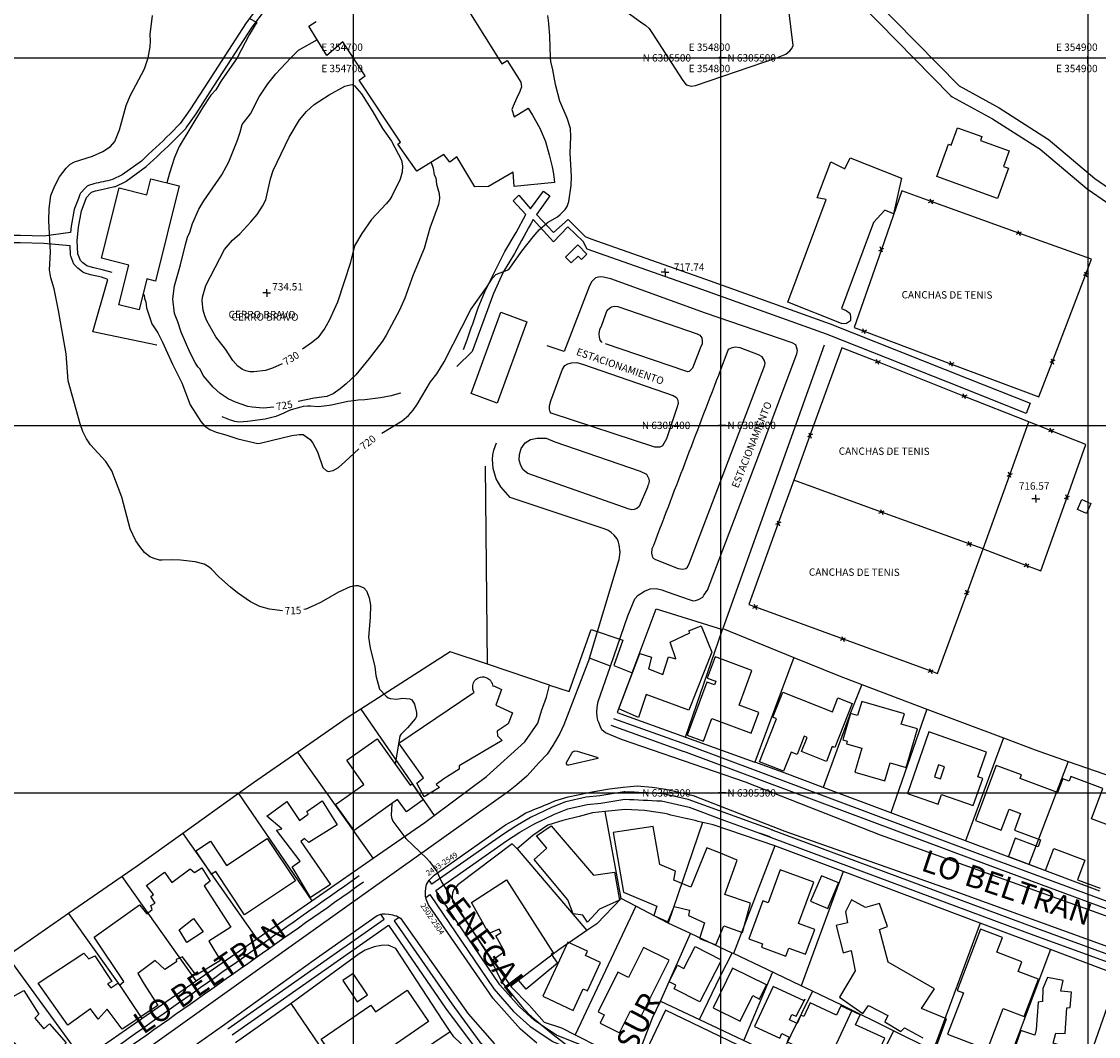
# Model space of a CAD drawing. Extents: x 350179 to 359015, y 6301996 to 6311066.
# Drawn here: x 354610 to 354903, y 6305234 to 6305510 of the extents above; entities that cross this region are included whole.
import ezdxf

# ---------------------------------------------------------------- set-up
doc = ezdxf.new("R2010")
doc.units = 0
doc.header["$LTSCALE"] = 25.4
doc.header["$MEASUREMENT"] = 0
doc.layers.get('0').update_dxf_attribs({"linetype": 'CONTINUOUS'})
for name, color, linetype in [('CAM-PAVI', 22, 'CONTINUOUS'), ('CAM-TIERRA', 7, 'CONTINUOUS'), ('CERCO', 7, 'CONTINUOUS'), ('CONSTRUCCION3', 1, 'CONTINUOUS'), ('COOR-UTM', 255, 'CONTINUOUS'), ('COTA', 7, 'CONTINUOUS'), ('CURVA-INDICE', 34, 'CONTINUOUS'), ('DIV-PREDIAL', 8, 'CONTINUOUS'), ('HUELLA', 7, 'CONTINUOUS'), ('TEXTO', 7, 'CONTINUOUS'), ('TEXTO-CURVAS', 7, 'CONTINUOUS'), ('TEXTO_ALTURA', 1, 'CONTINUOUS'), ('TEXTO_CALLES', 7, 'CONTINUOUS'), ('TEXTO_TOPONIMO', 1, 'CONTINUOUS'), ('VEREDA', 7, 'CONTINUOUS')]:
    doc.layers.add(name, color=color, linetype=linetype)
doc.styles.add('ROMAN', font='romand.shx')
doc.styles.get("Standard").update_dxf_attribs({"font": 'ARIAL.TTF'})

# ---------------------------------------------------------------- blocks, each defined once
blk = doc.blocks.new('$FENCE')
at = {"color": 0}
for p, q in [((-0.5, 0), (0.5, 0)), ((0, 0.5), (0, -0.5))]:
    blk.add_line(p, q, dxfattribs=at)
blk.add_attdef('$FENCE-TAG', (0, 0), '', height=0.0333, dxfattribs=at)
blk = doc.blocks.new('SPOT')
at = {"layer": 'COTA', "linetype": 'Continuous'}
for points in [[(0.000248, 0.000165, 0), (-0.707099, 0.000049, 0)], [(0.000248, 0.000165, 0), (0.000075, -0.706975, 0)], [(0.000248, 0.000165, 0), (0.000255, 0.707099, 0)], [(0.000248, 0.000165, 0), (0.707182, -0.000049, 0)]]:
    blk.add_polyline3d(points, dxfattribs=at)

msp = doc.modelspace()

# ---------------------------------------------------------------- linework, layer by layer
at = {"layer": 'CAM-PAVI'}
for points in [[(354933.64, 6305256.17), (354843.52, 6305288.5), (354806.85, 6305302.92), (354773.08, 6305314.52), (354768.69, 6305316.33), (354767.68, 6305317.16), (354767.31, 6305317.98), (354766.88, 6305319.12), (354766.6, 6305319.73), (354766.4, 6305320.83), (354766.34, 6305321.98), (354766.44, 6305323.37), (354766.73, 6305324.89), (354770.02, 6305334.5), (354764.31, 6305336.63), (354757.33, 6305318.51), (354756.29, 6305316.18), (354754.4, 6305312.87), (354752.84, 6305310.52), (354750.67, 6305308.29), (354747.33, 6305304.6), (354744.55, 6305302.2), (354742.28, 6305300.42), (354704.31, 6305273.36), (354673.31, 6305251.32), (354634.62, 6305223.62)], [(354817.1, 6305225.48), (354785.01, 6305240.86), (354779.76, 6305229.84)]]:
    msp.add_lwpolyline(points, dxfattribs=at)
msp.add_lwpolyline([(354766.58, 6305309.4), (354758.7, 6305307.51), (354758.35, 6305307.58), (354758.13, 6305307.88), (354758.12, 6305308.27), (354759.5, 6305310.78), (354759.82, 6305311.18), (354760.32, 6305311.43), (354761, 6305311.37), (354766.34, 6305309.75), (354766.62, 6305309.57)], close=True, dxfattribs=at)
for points in [[(354750.01, 6305231.93), (354745.55, 6305235.72), (354738.12, 6305244.08), (354720.5, 6305269.52), (354719.87, 6305271.06), (354719.72, 6305271.92), (354719.69, 6305273.09), (354719.76, 6305274.07), (354719.98, 6305275.08), (354720.7, 6305276.28), (354722.06, 6305277.6), (354741.5, 6305291.28), (354744.45, 6305292.99), (354747.02, 6305294.58, 0.006606), (354752.87, 6305296.95), (354754.91, 6305297.84), (354758.51, 6305298.96), (354761.16, 6305299.48), (354765.07, 6305300.31), (354769.83, 6305301.09), (354773.55, 6305301.59), (354777.31, 6305301.91), (354781.38, 6305301.59), (354785.14, 6305301.06), (354792.53, 6305299.27), (354800, 6305296.38), (354817.55, 6305289.59), (354865.1, 6305272.78), (354927.4, 6305250.19)], [(354653.62, 6305229.02), (354664.48, 6305236.6), (354689.37, 6305254.54), (354706.56, 6305266.62), (354707.53, 6305266.98), (354708.03, 6305267.12), (354708.67, 6305267.12), (354709.73, 6305266.98, -0.022242), (354711.77, 6305266.56), (354712.87, 6305265.93), (354731.34, 6305239.93), (354738.5, 6305231.73)]]:
    msp.add_lwpolyline(points, format="xyb", dxfattribs=at)
at = {"layer": 'CAM-TIERRA'}
msp.add_lwpolyline([(354835.8, 6305522.15), (354864.94, 6305492.37), (354875.84, 6305486.43), (354889.04, 6305478), (354889.23, 6305477.86), (354901.86, 6305467.17), (354918.35, 6305455.81), (354932.75, 6305446.19), (354970.18, 6305425.57), (354988.94, 6305416.44), (355004.86, 6305408.22), (355026.91, 6305395.11), (355028.71, 6305394.85), (355030.39, 6305394.81), (355032.53, 6305395.15), (355034.48, 6305395.64)], dxfattribs=at)
msp.add_lwpolyline([(354833.3, 6305519.7), (354862.62, 6305489.73), (354863.04, 6305489.42), (354874.01, 6305483.45), (354887.06, 6305475.11), (354899.81, 6305464.34), (354916.4, 6305452.91), (354930.87, 6305443.24), (354968.53, 6305422.48), (354987.35, 6305413.32), (355003.2, 6305405.13), (355023.99, 6305392.64), (355025.08, 6305391.86), (355026.05, 6305390.73), (355026.5, 6305389.91), (355026.8, 6305389.16, -0.032312), (355027.24, 6305387.27), (355027.26, 6305384.59)], format="xyb", dxfattribs=at)
at = {"layer": 'CERCO'}
msp.add_lwpolyline([(354857.35, 6305460.95), (354849.38, 6305463.83), (354843.79, 6305447.86), (354836.36, 6305426.64), (354839.09, 6305425.61), (354862.87, 6305416.68), (354886.64, 6305407.74), (354890.34, 6305417.39), (354899.44, 6305441.11), (354901.01, 6305445.2), (354881.25, 6305452.33)], close=True, dxfattribs=at)
for points in [[(354883.98, 6305400.94), (354866.4, 6305407.9), (354842.79, 6305417.25), (354833.01, 6305421.13), (354824.36, 6305397.25), (354819.96, 6305385.09)], [(354871.47, 6305366.41), (354878.76, 6305386.54), (354883.98, 6305400.94)], [(354871.47, 6305366.41), (354883.34, 6305361.89), (354887.22, 6305360.42), (354894.35, 6305380.44), (354899.46, 6305394.8), (354890.02, 6305398.54), (354883.98, 6305400.94)], [(354819.96, 6305385.09), (354815.71, 6305373.36), (354807.71, 6305351.28), (354809.52, 6305350.63), (354833.37, 6305341.91), (354857.23, 6305333.19), (354859.11, 6305332.5), (354867.12, 6305354.48), (354871.47, 6305366.41)], [(354871.47, 6305366.41), (354867.71, 6305367.77), (354843.84, 6305376.43), (354819.96, 6305385.09)]]:
    msp.add_lwpolyline(points, dxfattribs=at)
at = {"layer": 'CONSTRUCCION3', "linetype": 'Continuous'}
for points in [[(354770.35, 6305515.53), (354778.22, 6305509.79), (354779.72, 6305508.78), (354780.56, 6305508.01), (354781.35, 6305506.9), (354785.79, 6305500), (354789.75, 6305493.85), (354790.64, 6305492.68), (354792.05, 6305492.27), (354793.24, 6305492.46), (354815.52, 6305500.08), (354817.78, 6305501), (354818.92, 6305501.94), (354819.45, 6305502.51), (354819.83, 6305503.33), (354817.99, 6305518.23)], [(354731.01, 6305513.44), (354740.51, 6305498.37), (354741.97, 6305499.25), (354745.62, 6305493.4), (354745.81, 6305492.12), (354745.42, 6305490.87), (354744.49, 6305488.92), (354743.61, 6305486.83), (354743.18, 6305485.95), (354743.88, 6305483.98), (354747.64, 6305486.31), (354748.87, 6305484.36), (354750.8, 6305480.89), (354752.38, 6305477.21), (354753.36, 6305473.62), (354754.15, 6305470.38), (354754.54, 6305468.44), (354754.78, 6305466.04), (354743.82, 6305465.03), (354743.6, 6305468.93), (354736.89, 6305465.02), (354733.1, 6305464.87), (354728.26, 6305473.03), (354726.33, 6305471.65), (354724.66, 6305473.66), (354717.33, 6305469.2), (354712.14, 6305476.48), (354712.88, 6305477.03), (354701.67, 6305493.97), (354703.26, 6305495.08), (354697.23, 6305504.33), (354692.88, 6305500.61), (354687.93, 6305508.59), (354689.92, 6305509.93)], [(354907.1, 6305290.64), (354901, 6305292.93), (354904.12, 6305301.22), (354895.41, 6305304.49), (354894.91, 6305303.15), (354893.17, 6305303.8), (354891.78, 6305300.12), (354881.61, 6305303.94), (354881.97, 6305304.91), (354875.09, 6305307.49), (354869.45, 6305292.47), (354876.39, 6305289.86), (354878.55, 6305295.59), (354881.71, 6305294.4), (354880.01, 6305289.87), (354887.15, 6305287.19), (354886.44, 6305285.32), (354880.25, 6305287.65), (354878.39, 6305282.7), (354888.48, 6305278.91), (354890.71, 6305284.86), (354899.19, 6305281.67), (354897.2, 6305276.36), (354903.31, 6305274.06)], [(354858.55, 6305230.36), (354861.56, 6305238.55), (354854.74, 6305241.32), (354858.28, 6305246.7), (354845.66, 6305253.96), (354843.32, 6305262.83), (354845.51, 6305263.62), (354843.3, 6305269.94), (354839.44, 6305268.8), (354835.69, 6305270.95), (354834.04, 6305267.64), (354834.59, 6305264.69), (354831.5, 6305263.96), (354833.36, 6305256.52), (354835.62, 6305257.12), (354836.64, 6305251.61), (354832.37, 6305244.43), (354838.75, 6305239.94), (354840.26, 6305242.15), (354845.55, 6305239.47), (354844.77, 6305237.73), (354849.11, 6305235.09), (354850.11, 6305236.08), (354855.07, 6305233.4)], [(354800, 6305254.07), (354794.37, 6305243.11), (354787.38, 6305246.7), (354787.87, 6305247.65), (354785.99, 6305248.61), (354788.31, 6305253.14), (354790.07, 6305252.23), (354793.13, 6305258.18), (354800, 6305254.65)]]:
    msp.add_lwpolyline(points, dxfattribs=at)
for points in [[(354858.87, 6305467.68), (354862.07, 6305476.52), (354862.81, 6305476.26), (354864.52, 6305480.99), (354871.14, 6305478.6), (354870.75, 6305477.51), (354878.56, 6305474.69), (354877.03, 6305470.45), (354878.4, 6305469.95), (354875.41, 6305461.69)], [(354826.31, 6305461.89), (354830.01, 6305471.72), (354833.86, 6305469.8), (354835.34, 6305472.75), (354849.27, 6305467.3), (354847.12, 6305457.57), (354844.78, 6305458.57), (354841.64, 6305455.21), (354832.94, 6305431.83), (354834.25, 6305431.28), (354835.2, 6305430.49), (354835.39, 6305429.58), (354835.4, 6305428.57), (354835.1, 6305428.25), (354834.34, 6305427.74), (354833.75, 6305427.65), (354832.93, 6305427.71), (354818.34, 6305433.49), (354828.77, 6305461.46)], [(354636.32, 6305464.59), (354643.84, 6305462.7), (354644.94, 6305467.1), (354652.66, 6305465.17), (354646.17, 6305439.27), (354643.88, 6305439.84), (354641.78, 6305431.42), (354636.21, 6305432.82), (354638.92, 6305443.63), (354631.54, 6305445.48)], [(354761.17, 6305449.1), (354763.64, 6305446.59), (354762.14, 6305445.12), (354761.22, 6305446.05), (354759.36, 6305444.22), (354757.81, 6305445.8)], [(354732.11, 6305408.64), (354740.17, 6305430.76), (354747.28, 6305428.17), (354739.23, 6305406.05)], [(354897.15, 6305377.11), (354898.34, 6305379.82), (354900.81, 6305378.73), (354899.62, 6305376.03)], [(354786.33, 6305340.97), (354791.67, 6305343.54), (354791.37, 6305344.08), (354794.75, 6305345.48), (354797.62, 6305338.33), (354791.39, 6305322.55), (354779.8, 6305326.76), (354777.65, 6305320.56), (354772.29, 6305322.87), (354778.01, 6305337.9), (354781.22, 6305336.89), (354780.39, 6305333.8), (354784.33, 6305332.25), (354785.89, 6305337), (354787.86, 6305336.46)], [(354799.13, 6305336.82), (354798.52, 6305337.05), (354796.37, 6305331.23), (354798.73, 6305330.36), (354798.36, 6305329.37), (354796.29, 6305330.13), (354790.96, 6305315.68), (354795.37, 6305314.05), (354797.64, 6305320.22), (354808.36, 6305316.26), (354810.45, 6305321.92), (354805.07, 6305323.9), (354808.55, 6305333.35)], [(354816.95, 6305327.4), (354830.48, 6305322.1), (354831.95, 6305325.85), (354835.81, 6305324.34), (354831.11, 6305312.34), (354830.44, 6305312.6), (354828.87, 6305308.59), (354822.05, 6305311.26), (354823.57, 6305315.12), (354822.82, 6305315.41), (354820.86, 6305310.42), (354819.2, 6305311.07), (354817.16, 6305305.89), (354810.66, 6305308.44), (354815.26, 6305320.18), (354814.28, 6305320.57)], [(354835.39, 6305321.63), (354833.28, 6305314.41), (354834.46, 6305314.07), (354834.26, 6305313.36), (354838.45, 6305312.13), (354836.56, 6305305.66), (354844.74, 6305303.28), (354846.17, 6305308.17), (354850.55, 6305306.9), (354853.62, 6305317.42), (354849.23, 6305318.7), (354850.05, 6305321.5), (354838.45, 6305324.88), (354837.34, 6305321.07)], [(354695.25, 6305296.85), (354702.96, 6305302.31), (354698.31, 6305308.87), (354706.57, 6305314.72), (354715.5, 6305302.1), (354716.05, 6305302.46), (354719.04, 6305298.14), (354714.49, 6305294.83), (354712.12, 6305298.18), (354700.26, 6305289.77)], [(354856.69, 6305316.58), (354850.87, 6305299.87), (354859.27, 6305296.94), (354860.18, 6305299.58), (354868.82, 6305296.57), (354871.38, 6305303.92), (354870.04, 6305304.39), (354872.39, 6305311.11)], [(354859.38, 6305307.68), (354858.22, 6305304.37), (354859.86, 6305303.79), (354861.02, 6305307.1)], [(354676.48, 6305293.64), (354681.94, 6305297.69), (354685.42, 6305292.53), (354687.75, 6305294.21), (354687.4, 6305294.92), (354691.56, 6305297.85), (354695.69, 6305291.33), (354687.97, 6305286.49), (354686.8, 6305287.58), (354685.78, 6305286.81), (354693.89, 6305275.11), (354688.42, 6305271.58), (354683.42, 6305279.9), (354685.59, 6305281.44), (354679.18, 6305289.83), (354680.59, 6305290.25)], [(354749.31, 6305281.92), (354752.72, 6305284.99), (354749.89, 6305288.3), (354753.94, 6305291.07), (354765.46, 6305277.58), (354771.18, 6305278.44), (354772.54, 6305270.79), (354767.03, 6305268.33), (354763.84, 6305264.82), (354762.51, 6305266.78), (354759.86, 6305267.12), (354758.48, 6305270.93)], [(354800, 6305283.57), (354796.25, 6305285.09), (354791.96, 6305274.31), (354787.34, 6305276.27), (354787.79, 6305278.69), (354783.52, 6305280.5), (354781.68, 6305290.89), (354770.83, 6305289.25), (354773.64, 6305272.96), (354782.65, 6305269.19), (354781.83, 6305266.6), (354785.63, 6305264.94), (354787.36, 6305269.11), (354791.54, 6305268.07), (354791.27, 6305266.68), (354795.62, 6305264.69), (354794.32, 6305260.41), (354798.73, 6305258.63), (354800.93, 6305263.8), (354806.01, 6305262.05), (354808.19, 6305269.99), (354801.2, 6305272.38), (354804.53, 6305281.72)], [(354657.23, 6305284.22), (354661.16, 6305286.83), (354665.53, 6305280.24), (354676.62, 6305287.59), (354684.28, 6305276.05), (354670.42, 6305266.86), (354662.62, 6305278.63), (354661.46, 6305277.86)], [(354614.24, 6305248.2), (354626.72, 6305256.44), (354628.08, 6305254.84), (354629.67, 6305255.7), (354634.31, 6305248.72), (354633.14, 6305248.03), (354634.01, 6305246.92), (354636, 6305248.27), (354636.43, 6305247.66), (354637.59, 6305248.68), (354629.55, 6305260.73), (354641.89, 6305269.51), (354643.81, 6305267.09), (354645.3, 6305268.25), (354644.9, 6305269.33), (354646.11, 6305269.99), (354644.91, 6305271.8), (354645.65, 6305272.38), (354643.73, 6305274.85), (354648.65, 6305278.44), (354650.65, 6305275.6), (354655.68, 6305279.35), (354656.86, 6305278.33), (354658.8, 6305279.65), (354661.09, 6305275.98), (354659.45, 6305274.75), (354666.68, 6305263.44), (354660.73, 6305259.67), (354663.86, 6305254.41), (354657.25, 6305250.41), (354653.56, 6305255.42), (354651.87, 6305254.68), (354651.89, 6305254.05), (354648.76, 6305251.98), (354646.12, 6305254.44), (354641.42, 6305250.88), (354643.16, 6305247.93), (354646.83, 6305242.18), (354637.11, 6305235.72), (354633.01, 6305241.19), (354630.61, 6305238.41), (354628.49, 6305241.24), (354622.3, 6305236.82)], [(354816.25, 6305279.07), (354812.94, 6305270.07), (354811.51, 6305270.6), (354807.72, 6305260.33), (354811.48, 6305258.95), (354811.16, 6305258.07), (354817.83, 6305255.61), (354818.63, 6305257.79), (354823.18, 6305256.12), (354825.67, 6305262.85), (354821.26, 6305264.48), (354825.4, 6305275.7)], [(354738.1, 6305254.71), (354741.18, 6305256.88), (354738.83, 6305261.07), (354740.33, 6305262.06), (354739.72, 6305262.95), (354736.98, 6305261.75), (354732.26, 6305270.16), (354741.76, 6305276.39), (354754.5, 6305256.52), (354753.9, 6305256.11), (354755.61, 6305253.7), (354747.15, 6305246.62), (354745.02, 6305249.06), (354742.6, 6305247.93)], [(354827.47, 6305277.47), (354824.53, 6305270.5), (354829.22, 6305268.52), (354832.16, 6305275.49)], [(354656.56, 6305265.8), (354659.15, 6305262.18), (354654.78, 6305259.27), (354652.61, 6305262.71)], [(354870.8, 6305262.94), (354864.41, 6305246.22), (354866.11, 6305245.57), (354861.82, 6305234.33), (354872.68, 6305230.18), (354876.95, 6305241.37), (354882.69, 6305239.18), (354886.54, 6305249.29), (354881.03, 6305251.39), (354882.04, 6305254.03), (354875.19, 6305256.64), (354876.73, 6305260.68)], [(354758.48, 6305259.42), (354751.6, 6305244.69), (354759.88, 6305240.82), (354762.62, 6305246.68), (354763.78, 6305246.14), (354767.38, 6305253.84), (354763.24, 6305255.77), (354763.79, 6305256.94)], [(354779.07, 6305257.97), (354774.98, 6305249.78), (354772.09, 6305251.22), (354766.71, 6305240.44), (354768.35, 6305239.62), (354767.23, 6305237.39), (354772.53, 6305234.74), (354775.49, 6305240.67), (354778.37, 6305239.23), (354786, 6305254.51)], [(354697.19, 6305248.94), (354701.13, 6305243.16), (354703.95, 6305245.08), (354700.02, 6305250.86)], [(354800, 6305245.63), (354797.97, 6305241.51), (354805.34, 6305237.88), (354808.77, 6305244.85), (354810.64, 6305243.92), (354812.52, 6305247.74), (354803.28, 6305252.29)], [(354889.02, 6305249.82), (354887.75, 6305246.79), (354887.63, 6305243.22), (354886.47, 6305243.05), (354885.89, 6305235.62), (354885.57, 6305234.13), (354881.78, 6305235.35), (354877.49, 6305223.19), (354883.13, 6305221.06), (354884.66, 6305225.87), (354892.19, 6305223.09), (354894.91, 6305230.68), (354890.54, 6305231.87), (354891.33, 6305234.64), (354893.79, 6305234.57), (354894.28, 6305241.54), (354895.16, 6305241.59), (354895.51, 6305245.79), (354892.63, 6305246.09), (354893.26, 6305248.99)], [(354822.75, 6305243.45), (354814.31, 6305247.35), (354809.29, 6305236.46), (354816.16, 6305233.29), (354816.72, 6305234.5), (354818.72, 6305233.57), (354818.14, 6305232.3), (354820.35, 6305231.28), (354819.95, 6305230.42), (354837.74, 6305222.21), (354838.56, 6305223.99), (354840.12, 6305223.27), (354844.73, 6305233.27), (354836.79, 6305236.94), (354838.05, 6305239.66), (354832.77, 6305242.09), (354831.59, 6305239.53), (354824.41, 6305242.84), (354822.72, 6305239.16), (354821.91, 6305239.53), (354820.88, 6305237.3), (354818.78, 6305238.27), (354819.46, 6305239.75), (354820.58, 6305239.24)], [(354617.93, 6305223.53), (354606.47, 6305232.96), (354605.21, 6305231.5), (354602.56, 6305233.37), (354600.65, 6305232.43), (354595.86, 6305239.3), (354604.27, 6305244.43), (354605.39, 6305243.45), (354610.37, 6305246.21), (354614.45, 6305239.81), (354613.36, 6305238.67), (354615.81, 6305235.81), (354617.31, 6305237.2), (354621.87, 6305232.01), (354619.92, 6305229.94), (354621.99, 6305227.56)], [(354691.34, 6305233.01), (354704.82, 6305242.26), (354706.09, 6305240.42), (354714.71, 6305246.34), (354720.56, 6305237.82), (354702.62, 6305225.51), (354705.16, 6305221.82), (354699.89, 6305218.2), (354694.21, 6305226.57), (354697.54, 6305228.85), (354695.95, 6305231.16), (354693.68, 6305229.6)], [(354822.75, 6305243.45), (354822.77, 6305243.44), (354822.98, 6305243.89)]]:
    msp.add_lwpolyline(points, close=True, dxfattribs=at)
msp.add_lwpolyline([(354712.41, 6305313.49), (354732.56, 6305327.14), (354732.99, 6305327.28), (354732.69, 6305327.98, -0.052178), (354732.57, 6305328.53, -0.131706), (354732.76, 6305329.92, -0.24009), (354734.65, 6305331.51, -0.185271), (354736.58, 6305331.24, -0.131878), (354737.6, 6305330.26, -0.052302), (354737.84, 6305329.75), (354738.02, 6305329.01), (354738.33, 6305329.11), (354740.39, 6305328.12), (354738.89, 6305323.85), (354743.36, 6305321.76), (354742.21, 6305318.83), (354739.24, 6305316.8), (354739.32, 6305315.52), (354740.61, 6305314.23), (354728.88, 6305307.41), (354728.91, 6305306.48), (354724.73, 6305303.85), (354722.61, 6305302.32), (354723.53, 6305301.51), (354719.32, 6305298.95), (354717.34, 6305302.63), (354719.19, 6305304.07)], format="xyb", close=True, dxfattribs=at)
at = {"layer": 'COOR-UTM', "linetype": 'Continuous'}
for points in [[(354700, 6306200, 0), (354700, 6305500, 0)], [(354800, 6306200, 0), (354800, 6305500, 0)], [(354900, 6306200, 0), (354900, 6305500, 0)], [(353800, 6305500, 0), (354800, 6305500, 0)], [(354000, 6305500, 0), (355000, 6305500, 0)], [(354700, 6305501.5, 0), (354700, 6305499.5, 0)], [(354700, 6305498.5, 0), (354700, 6305500.5, 0)], [(354700, 6305500, 0), (354700, 6304800, 0)], [(354798.5, 6305500, 0), (354800.5, 6305500, 0)], [(354801.5, 6305500, 0), (354799.5, 6305500, 0)], [(354800, 6305501.5, 0), (354800, 6305499.5, 0)], [(354800, 6305501.5, 0), (354800, 6305499.5, 0)], [(354800, 6305498.5, 0), (354800, 6305500.5, 0)], [(354800, 6305500, 0), (354800, 6304800, 0)], [(354800, 6305500, 0), (354800, 6304800, 0)], [(354800, 6305500, 0), (355757.47, 6305500, 0), (355770.27, 6305500, 0), (355800, 6305500, 0)], [(354900, 6305501.5, 0), (354900, 6305499.5, 0)], [(354900, 6305498.5, 0), (354900, 6305500.5, 0)], [(354900, 6305500, 0), (354900, 6304800, 0)], [(353800, 6305400, 0), (354800, 6305400, 0)], [(354798.5, 6305400, 0), (354800.5, 6305400, 0)], [(354801.5, 6305400, 0), (354799.5, 6305400, 0)], [(354800, 6305400, 0), (355757.47, 6305400, 0), (355770.27, 6305400, 0), (355800, 6305400, 0)], [(353800, 6305300, 0), (354800, 6305300, 0)], [(354798.5, 6305300, 0), (354800.5, 6305300, 0)], [(354801.5, 6305300, 0), (354799.5, 6305300, 0)], [(354800, 6305300, 0), (355757.47, 6305300, 0), (355770.27, 6305300, 0), (355800, 6305300, 0)]]:
    msp.add_polyline3d(points, dxfattribs=at)
at = {"layer": 'CURVA-INDICE', "linetype": 'Continuous'}
for points in [[(354644.19, 6305500, 715), (354644.79, 6305502.98, 715), (354644.89, 6305504.6, 715), (354644.79, 6305506.33, 715), (354645.43, 6305511.52, 715)], [(354671.68, 6305510.79, 720), (354673.77, 6305509.58, 720), (354673.3, 6305509, 720), (354671.73, 6305506.24, 720), (354668.48, 6305500, 720)], [(354753.69, 6305500, 720), (354753.57, 6305505.88, 720), (354753.32, 6305509.34, 720), (354752.97, 6305511.56, 720)], [(354690.24, 6305504.86, 725), (354685.01, 6305501.96, 725), (354683.03, 6305500, 725)], [(354680.75, 6305349.58, 715), (354677.22, 6305349.96, 715), (354674.58, 6305350.73, 715), (354672.03, 6305352, 715), (354668.55, 6305354.43, 715), (354666.65, 6305355.95, 715), (354663.47, 6305358.79, 715), (354661.45, 6305360.89, 715), (354660.86, 6305361.39, 715), (354659.45, 6305362.23, 715), (354657.05, 6305362.85, 715), (354652.98, 6305363.32, 715), (354650.91, 6305363.45, 715), (354648.01, 6305363.29, 715), (354647.34, 6305363.36, 715), (354645.87, 6305363.74, 715), (354644.65, 6305364.26, 715), (354643.24, 6305365.37, 715), (354641.93, 6305367.01, 715), (354640.88, 6305368.59, 715), (354639.29, 6305371.84, 715), (354637.07, 6305380.46, 715), (354634.33, 6305387.6, 715), (354632.65, 6305390.15, 715), (354628.53, 6305394.69, 715), (354627.44, 6305396.34, 715), (354626.44, 6305398.35, 715), (354625.67, 6305400.38, 715), (354622.46, 6305412.08, 715), (354621.9, 6305419.51, 715), (354619.84, 6305431.27, 715), (354618.6, 6305437.15, 715), (354617.71, 6305440.1, 715), (354617.4, 6305442.31, 715), (354617.6, 6305447.09, 715), (354617.17, 6305455.68, 715), (354617.27, 6305459.05, 715), (354617.69, 6305462.52, 715), (354618.77, 6305465.21, 715), (354620.1, 6305467.58, 715), (354621.91, 6305469.97, 715), (354623, 6305471.08, 715), (354624.17, 6305471.71, 715), (354629.02, 6305473.22, 715), (354631.83, 6305474.48, 715), (354633.96, 6305475.9, 715), (354635.13, 6305477.24, 715), (354636.38, 6305480.37, 715), (354638.2, 6305487.01, 715), (354639.35, 6305489.63, 715), (354643.2, 6305497.01, 715), (354644.19, 6305500, 715)], [(354668.48, 6305500, 720), (354664.1, 6305493.7, 720), (354662.66, 6305491.33, 720), (354661.27, 6305489.84, 720), (354659.01, 6305486.4, 720), (354652.61, 6305475.85, 720), (354651.35, 6305472.86, 720), (354649.98, 6305468.64, 720), (354649.31, 6305466.01, 720)], [(354678.44, 6305404.98, 725), (354675.52, 6305404.69, 725), (354672.56, 6305404.91, 725), (354671.36, 6305405.14, 725), (354668.02, 6305406.3, 725), (354665.99, 6305407.24, 725), (354663.84, 6305408.68, 725), (354661.89, 6305410.4, 725), (354659.19, 6305413.56, 725), (354658.37, 6305415.3, 725), (354657.77, 6305415.95, 725), (354657, 6305417.14, 725), (354655.58, 6305419.92, 725), (354653.22, 6305425.37, 725), (354652.33, 6305428.15, 725), (354651.38, 6305430.4, 725), (354650.91, 6305434.42, 725), (354651.37, 6305438, 725), (354653.04, 6305443.72, 725), (354654.34, 6305449.17, 725), (354654.93, 6305451.18, 725), (354655.58, 6305452.6, 725), (354656.24, 6305454.97, 725), (354658.01, 6305458.87, 725), (354659.33, 6305461.07, 725), (354664.25, 6305468.18, 725), (354666.18, 6305471.67, 725), (354668.57, 6305477.58, 725), (354669.29, 6305479.8, 725), (354669.77, 6305481.84, 725), (354672.07, 6305484.81, 725), (354674.4, 6305489.37, 725), (354676.83, 6305492.93, 725), (354678.95, 6305495.61, 725), (354683.03, 6305500, 725)], [(354707.82, 6305397.9, 720), (354713.37, 6305401.22, 720), (354715.12, 6305402.68, 720), (354716.32, 6305404.14, 720), (354717.53, 6305405.88, 720), (354721.1, 6305411.83, 720), (354722.76, 6305414.06, 720), (354724.8, 6305417.31, 720), (354732, 6305431.54, 720), (354736.34, 6305437.55, 720), (354737.95, 6305440.08, 720), (354738.81, 6305441.08, 720), (354742.39, 6305442.42, 720), (354745.91, 6305447.38, 720), (354748.97, 6305451.3, 720), (354750.66, 6305453.22, 720), (354752.95, 6305455.16, 720), (354755.62, 6305456.71, 720), (354756.37, 6305457.34, 720), (354757.72, 6305458.78, 720), (354758.23, 6305459.57, 720), (354758.76, 6305460.94, 720), (354759.34, 6305465.28, 720), (354759.42, 6305467.71, 720), (354759.1, 6305474.07, 720), (354759.29, 6305478.58, 720), (354759.13, 6305480.81, 720), (354758.29, 6305483.58, 720), (354756.3, 6305488.17, 720), (354755.13, 6305492.73, 720), (354754.36, 6305496.76, 720), (354753.78, 6305499.05, 720), (354753.69, 6305500, 720)], [(354680.65, 6305416.76, 730), (354678.1, 6305415.53, 730), (354676.14, 6305414.94, 730), (354673, 6305414.53, 730), (354671.9, 6305414.57, 730), (354670.84, 6305414.83, 730), (354669.93, 6305415.24, 730), (354668.63, 6305416.12, 730), (354667.25, 6305417.66, 730), (354665.27, 6305420.74, 730), (354662.65, 6305424.09, 730), (354660.22, 6305428.4, 730), (354659.61, 6305429.85, 730), (354659.21, 6305431.37, 730), (354658.92, 6305433.88, 730), (354658.96, 6305434.87, 730), (354659.88, 6305438.04, 730), (354665, 6305447.86, 730), (354667.19, 6305450.35, 730), (354669.14, 6305452.15, 730), (354672.13, 6305455.36, 730), (354673.89, 6305457.38, 730), (354675.37, 6305459.64, 730), (354676.22, 6305461.38, 730), (354677.54, 6305467.06, 730), (354678.27, 6305469.32, 730), (354682.55, 6305478.4, 730), (354685.37, 6305483.1, 730), (354687.27, 6305485.44, 730), (354689.36, 6305487.33, 730), (354693.44, 6305489.94, 730), (354697.77, 6305492.31, 730), (354699.18, 6305492.7, 730), (354699.75, 6305492.72, 730), (354700.38, 6305492.39, 730), (354702.24, 6305490.23, 730), (354705.33, 6305485.33, 730), (354707.98, 6305480.78, 730), (354710.41, 6305477.35, 730), (354713.16, 6305472.13, 730), (354713.47, 6305470.66, 730), (354713.33, 6305468.94, 730), (354712.78, 6305466.98, 730), (354710.56, 6305462.33, 730), (354710.02, 6305461.47, 730), (354708.97, 6305460.25, 730), (354705.03, 6305456.05, 730), (354702.35, 6305452.22, 730), (354700.39, 6305448.85, 730), (354699.16, 6305444.01, 730), (354697.6, 6305439.09, 730), (354695.72, 6305433.54, 730), (354693.51, 6305428.53, 730), (354692.26, 6305426.41, 730), (354690.38, 6305423.83, 730), (354688.71, 6305422.48, 730), (354686.25, 6305420.75, 730)], [(354721.21, 6305471.55, 725), (354721.8, 6305469.98, 725), (354722.07, 6305468.2, 725), (354722.48, 6305467.38, 725), (354722.71, 6305465.6, 725), (354723.44, 6305463.1, 725), (354723.49, 6305461.69, 725), (354723.26, 6305460.12, 725), (354720.9, 6305453.62, 725), (354719.33, 6305448.17, 725), (354716.34, 6305440.93, 725), (354714.1, 6305434.64, 725), (354712.59, 6305431.39, 725), (354709.03, 6305424.58, 725), (354707.96, 6305422.91, 725), (354704.41, 6305418.16, 725), (354700.73, 6305413.77, 725), (354698.13, 6305411.3, 725), (354696.45, 6305409.96, 725), (354694.57, 6305408.59, 725), (354692.83, 6305407.84, 725), (354689.37, 6305407.36, 725), (354685.04, 6305406.5, 725)], [(354642.85, 6305435.73, 720), (354643.09, 6305435.49, 720), (354643.21, 6305434.48, 720), (354643.57, 6305433.6, 720), (354643.74, 6305432, 720), (354645.19, 6305427.67, 720), (354646.83, 6305425.17, 720), (354648.14, 6305422.67, 720), (354650.87, 6305416.64, 720), (354653.41, 6305411.54, 720), (354655.68, 6305405.55, 720), (354658.51, 6305401.02, 720), (354659.65, 6305399.75, 720), (354661.01, 6305398.91, 720), (354662.72, 6305398.14, 720), (354665.37, 6305397.43, 720), (354668.63, 6305396.33, 720), (354674.02, 6305395.07, 720), (354674.71, 6305395.12, 720), (354683.36, 6305397.22, 720), (354685.32, 6305397.55, 720), (354686.44, 6305397.48, 720), (354688.35, 6305396.13, 720), (354689.08, 6305395.2, 720), (354690.35, 6305392.83, 720), (354691.8, 6305388.51, 720), (354692.65, 6305387.7, 720), (354693.23, 6305387.48, 720), (354694.58, 6305387.73, 720), (354696.02, 6305388.56, 720), (354697.77, 6305390.05, 720), (354701.58, 6305393.65, 720)], [(354686.6, 6305350, 715), (354687.18, 6305350.09, 715), (354689.45, 6305351.05, 715), (354691.43, 6305352.01, 715), (354696.11, 6305354.69, 715), (354699.32, 6305356.15, 715), (354700.76, 6305356.44, 715), (354701.36, 6305356.42, 715), (354702.91, 6305355.78, 715), (354703.62, 6305354.96, 715), (354704.4, 6305353.08, 715), (354704.75, 6305351.12, 715), (354704.64, 6305347.77, 715), (354704.15, 6305342.36, 715), (354704.62, 6305339.42, 715), (354705.91, 6305334.38, 715), (354706.21, 6305331.94, 715), (354707.16, 6305328.26, 715), (354709.01, 6305326.28, 715), (354709.5, 6305325.87, 715), (354710.05, 6305325.67, 715), (354711.78, 6305325.54, 715), (354713.46, 6305325.74, 715), (354715.48, 6305325.63, 715), (354715.94, 6305325.36, 715), (354716.75, 6305324.16, 715), (354717.27, 6305321.89, 715), (354717.24, 6305320.81, 715), (354716.89, 6305320.18, 715), (354714.85, 6305317.7, 715), (354712.96, 6305315.92, 715), (354712.7, 6305315.46, 715), (354711.41, 6305307.94, 715)], [(354710.53, 6305297.02, 715), (354710.37, 6305293.93, 715), (354710.44, 6305293.33, 715), (354710.78, 6305292.35, 715), (354714.34, 6305287.59, 715), (354719.98, 6305282.26, 715), (354720.83, 6305281.34, 715), (354722.82, 6305278.62, 715), (354724.09, 6305275.8, 715), (354727.75, 6305269.8, 715), (354737.12, 6305255.29, 715), (354740.47, 6305248.51, 715), (354745.91, 6305241.93, 715), (354747.8, 6305239.83, 715), (354749.36, 6305238.4, 715), (354754.45, 6305234.28, 715), (354758.49, 6305231.22, 715), (354767.32, 6305225.41, 715), (354770.22, 6305223.88, 715), (354770.27, 6305223.36, 715), (354765.31, 6305217.57, 715), (354759.34, 6305211.38, 715), (354755.02, 6305207.4, 715), (354751.49, 6305203.84, 715)]]:
    msp.add_polyline3d(points, dxfattribs=at)
at = {"layer": 'DIV-PREDIAL'}
for points in [[(354828.23, 6305421.79), (354800.64, 6305344.76)], [(354736.57, 6305335), (354736.03, 6305388.87)], [(354775.95, 6305332.67), (354782.49, 6305350.11), (354800.54, 6305344.49), (354800.64, 6305344.76)], [(354753.5, 6305329.36), (354758.77, 6305327.6), (354764.79, 6305344.49), (354773.4, 6305341.58), (354770.94, 6305334.64), (354775.95, 6305332.67)], [(354790.48, 6305315.15), (354800.54, 6305344.49)], [(354800.64, 6305344.76), (354820.01, 6305336.83)], [(354736.57, 6305335), (354726.43, 6305338.37), (354702.12, 6305322.82)], [(354753.5, 6305329.36), (354736.57, 6305335)], [(354820.01, 6305336.83), (354809.39, 6305308.32)], [(354820.01, 6305336.83), (354832.28, 6305331.81), (354838.47, 6305329.47)], [(354775.95, 6305332.67), (354771.9, 6305321.87), (354790.48, 6305315.15)], [(354722.08, 6305293.85), (354736.34, 6305304.44), (354746.73, 6305313.91), (354750.26, 6305318.95), (354751.3, 6305322.34), (354752.62, 6305326.06), (354753.5, 6305329.36)], [(354838.47, 6305329.47), (354835.39, 6305321.83), (354827.95, 6305301.47)], [(354838.47, 6305329.47), (354856.2, 6305322.8)], [(354702.12, 6305322.82), (354698.62, 6305320.59), (354684.93, 6305311.08)], [(354702.12, 6305322.82), (354722.08, 6305293.85)], [(354856.2, 6305322.8), (354846.38, 6305294.56)], [(354856.2, 6305322.8), (354877.04, 6305314.95)], [(354790.46, 6305315.11), (354790.48, 6305315.15)], [(354790.48, 6305315.15), (354809.39, 6305308.32)], [(354877.04, 6305314.95), (354866.73, 6305286.93)], [(354877.04, 6305314.95), (354885.66, 6305311.7), (354894.62, 6305308.59)], [(354684.93, 6305311.08), (354672.91, 6305302.73), (354668.82, 6305299.81)], [(354705.47, 6305282.22), (354684.93, 6305311.08)], [(354827.95, 6305301.47), (354816.91, 6305305.61), (354809.39, 6305308.32)], [(354894.62, 6305308.59), (354883.94, 6305280.48)], [(354894.62, 6305308.59), (354914.1, 6305301.82)], [(354668.82, 6305299.81), (354653.64, 6305288.96)], [(354668.82, 6305299.81), (354688.8, 6305270.68)], [(354846.38, 6305294.56), (354827.95, 6305301.47)], [(354705.47, 6305282.22), (354719.54, 6305291.97), (354722.08, 6305293.85)], [(354768.62, 6305294.94), (354765.14, 6305294.59), (354761.52, 6305293.56), (354757.13, 6305292.46), (354752.96, 6305291.19), (354748.88, 6305288.4), (354744.67, 6305284.82)], [(354768.62, 6305294.94), (354768.62, 6305294.95)], [(354772.98, 6305271.25), (354768.62, 6305294.94)], [(354866.73, 6305286.93), (354846.38, 6305294.56)], [(354795.07, 6305291.97), (354785.78, 6305264.6)], [(354653.64, 6305288.96), (354641.23, 6305280.09), (354637.14, 6305277.27)], [(354653.64, 6305288.96), (354673.77, 6305260.28)], [(354744.67, 6305284.82), (354743.28, 6305286.11), (354728.47, 6305274.98), (354727.43, 6305273.75), (354727.09, 6305272.85), (354726.95, 6305271.8), (354727.01, 6305270.41), (354737.95, 6305254.42), (354742.89, 6305247.41)], [(354744.67, 6305284.82), (354763.63, 6305262.54)], [(354814.8, 6305285.63), (354803.52, 6305256.28)], [(354833.39, 6305278.62), (354814.8, 6305285.63)], [(354883.94, 6305280.48), (354866.73, 6305286.93)], [(354688.8, 6305270.68), (354705.47, 6305282.22)], [(354903.26, 6305273.24), (354883.94, 6305280.48)], [(354637.14, 6305277.27), (354622.53, 6305267.19)], [(354657.26, 6305248.84), (354637.14, 6305277.27)], [(354833.39, 6305278.62), (354821.92, 6305247.54)], [(354870.69, 6305264.56), (354833.39, 6305278.62)], [(354673.77, 6305260.28), (354688.8, 6305270.68)], [(354772.98, 6305271.25), (354766.32, 6305264.39), (354763.63, 6305262.54)], [(354776.93, 6305269.2), (354772.98, 6305271.25)], [(354622.53, 6305267.19), (354609.98, 6305258.52), (354605.87, 6305255.55)], [(354622.53, 6305267.19), (354636.46, 6305247.64), (354642.51, 6305238.64)], [(354776.93, 6305269.2), (354760.48, 6305234.14)], [(354785.78, 6305264.6), (354776.93, 6305269.2)], [(354791.88, 6305261.73), (354785.78, 6305264.6)], [(354870.69, 6305264.56), (354857.94, 6305229.93)], [(354889.81, 6305257.37), (354870.69, 6305264.56)], [(354763.63, 6305262.54), (354756.03, 6305257.31), (354742.89, 6305247.41)], [(354783.7, 6305243.31), (354791.88, 6305261.73)], [(354803.18, 6305256.44), (354791.88, 6305261.73)], [(354657.26, 6305248.84), (354673.77, 6305260.28)], [(354726.45, 6305235.1), (354724.42, 6305238.11), (354711.61, 6305257.7), (354709.5, 6305258.56), (354707.68, 6305258.51), (354705.69, 6305258.12), (354703.24, 6305257.21), (354701.68, 6305256.22), (354683.12, 6305242.74)], [(354605.87, 6305255.55), (354626.45, 6305227.26), (354629.96, 6305229.95), (354642.51, 6305238.64)], [(354794.31, 6305238.31), (354800, 6305250.2), (354803.18, 6305256.44)], [(354803.52, 6305256.28), (354803.18, 6305256.44)], [(354821.92, 6305247.54), (354812.75, 6305251.95), (354803.52, 6305256.28)], [(354889.81, 6305257.37), (354876.25, 6305221.17)], [(354908.39, 6305250.4), (354889.81, 6305257.37)], [(354814.07, 6305251.01), (354806.34, 6305232.76)], [(354904.78, 6305230.41), (354904.34, 6305230.64), (354901.64, 6305231.31), (354908.39, 6305250.4)], [(354642.51, 6305238.64), (354657.26, 6305248.84)], [(354742.89, 6305247.41), (354743.09, 6305247.12), (354747.93, 6305242.21), (354751.98, 6305237.65), (354756.73, 6305236.06), (354760.48, 6305234.14)], [(354825.08, 6305246.02), (354821.92, 6305247.54)], [(354825.08, 6305246.02), (354816.16, 6305228.01)], [(354847.07, 6305235.28), (354833.01, 6305242.21), (354825.08, 6305246.02)], [(354683.12, 6305242.74), (354679.45, 6305240.09), (354668.01, 6305232.03)], [(354700.29, 6305217.53), (354683.12, 6305242.74)], [(354760.48, 6305234.14), (354767.21, 6305230.7), (354770.63, 6305229.27), (354771.33, 6305229.08), (354772.38, 6305228.88), (354774.02, 6305228.72), (354774.81, 6305228.85), (354776.48, 6305229.2), (354778.28, 6305230.52), (354781.5, 6305238.8), (354783.7, 6305243.31)], [(354783.7, 6305243.31), (354794.31, 6305238.31)], [(354835.73, 6305240.8), (354827.35, 6305222.63)], [(354794.31, 6305238.31), (354816.16, 6305228.01)], [(354700.29, 6305217.53), (354726.45, 6305235.1)], [(354736.72, 6305224.86), (354736.19, 6305225.26), (354727.44, 6305233.63), (354726.45, 6305235.1)], [(354847.07, 6305235.28), (354838.21, 6305217.36)], [(354856.6, 6305230.59), (354847.07, 6305235.28)]]:
    msp.add_lwpolyline(points, dxfattribs=at)
msp.add_lwpolyline([(354814.8, 6305285.63), (354798.03, 6305291.29, 0.002225), (354784.84, 6305294.36), (354779.34, 6305295.23), (354774.09, 6305295.49), (354768.62, 6305294.94)], format="xyb", dxfattribs=at)
at = {"layer": 'HUELLA'}
msp.add_lwpolyline([(354713.01, 6305408.8), (354712.5, 6305408.64), (354710.36, 6305408.03), (354707.47, 6305407.49), (354703.21, 6305406.96), (354701.42, 6305406.84), (354699.4, 6305406.62), (354698.57, 6305406.46), (354694.15, 6305405.53), (354692.13, 6305405.22), (354690.5, 6305405.07), (354688.39, 6305405.21), (354687.58, 6305405.2), (354686.45, 6305405.11), (354685.78, 6305404.99), (354683.13, 6305404.26), (354682.42, 6305403.98), (354681.11, 6305403.34), (354678.93, 6305402.42), (354678.25, 6305402.22), (354676.02, 6305401.73), (354671.23, 6305401.05), (354668.92, 6305400.87), (354667.81, 6305401.06, -0.040656), (354666.66, 6305401.38), (354666.13, 6305401.63), (354664.35, 6305402.33)], format="xyb", dxfattribs=at)
at = {"layer": 'VEREDA'}
for points in [[(354675.91, 6305516.2), (354670.89, 6305509.53), (354659.46, 6305491.81), (354655.6, 6305485.89), (354652.96, 6305482.13), (354650.21, 6305479.33, -0.004161), (354642.36, 6305471.91), (354637.13, 6305468.16), (354634.52, 6305466.87, -0.011311), (354629.4, 6305465.76), (354627.98, 6305465.28), (354627.63, 6305465.08), (354627.04, 6305464.54), (354625.8, 6305463.15), (354625.61, 6305462.83), (354625.23, 6305461.76), (354624.13, 6305458.97), (354624.07, 6305458.78), (354623.27, 6305454.21), (354623.1, 6305452.45), (354615.82, 6305451.49), (354609.43, 6305451.67), (354606.85, 6305451.63)], [(354634.43, 6305441.58), (354632.03, 6305442.24), (354629.03, 6305442.93), (354627.53, 6305443.38), (354626.39, 6305444.27), (354625.79, 6305444.85), (354625.06, 6305446.67), (354624.9, 6305450.23), (354625.25, 6305453.9), (354626.03, 6305458.33), (354627.1, 6305461.04), (354627.43, 6305461.98), (354628.42, 6305463.09), (354628.82, 6305463.45), (354629.9, 6305463.82), (354631.97, 6305464.24), (354635.07, 6305464.95), (354635.29, 6305465.03), (354638.09, 6305466.4), (354638.23, 6305466.48), (354643.68, 6305470.4, 0.004117), (354651.6, 6305477.9), (354654.44, 6305480.79), (354654.54, 6305480.92), (354657.26, 6305484.78), (354661.13, 6305490.72), (354672.51, 6305508.35), (354677.5, 6305514.98)], [(354730.03, 6305420.6), (354731.05, 6305423.3, 0.005596), (354734, 6305432.01), (354735.86, 6305436.3), (354738.08, 6305440.99), (354741.29, 6305447.3), (354744.42, 6305452.47), (354747.04, 6305457.34), (354743.61, 6305461.11), (354745.14, 6305462.67), (354748.29, 6305458.93), (354751.87, 6305463.72), (354753.59, 6305462.5), (354749.88, 6305457.41), (354754.55, 6305452.51), (354758.53, 6305456.02), (354763.18, 6305451.39), (354764.69, 6305450.74), (354795.94, 6305439.82), (354829.86, 6305427.59), (354867.34, 6305412.8), (354884.33, 6305406.05), (354883.22, 6305403.26), (354866.24, 6305410.01), (354828.83, 6305424.78), (354794.92, 6305437), (354763.7, 6305447.91), (354762.62, 6305450.04), (354758.48, 6305454.06), (354754.59, 6305449.94), (354749.02, 6305456, 0.00503), (354743.9, 6305446.8), (354740.86, 6305441.7), (354738.26, 6305435.9), (354732.4, 6305420.14), (354728.24, 6305416.04)], [(354770.02, 6305334.5), (354774.81, 6305348.18), (354776.73, 6305352.78), (354777.59, 6305353.76), (354779.31, 6305354.87), (354780.86, 6305355.52), (354782.46, 6305355.63), (354784.08, 6305355.23), (354785.47, 6305354.7), (354791.46, 6305352.6), (354792.6, 6305352.3), (354793.22, 6305352.36), (354794.05, 6305352.62), (354795.17, 6305353.3, -0.015637), (354796.49, 6305355.18), (354809.75, 6305390), (354820.8, 6305419.5), (354820.93, 6305420.34), (354820.76, 6305421.05), (354820.48, 6305421.87), (354819.56, 6305422.49), (354795.9, 6305430.55), (354770.11, 6305439.83), (354768.18, 6305440.34), (354767.23, 6305440.43), (354765.97, 6305440.1), (354764.94, 6305439.11), (354764.35, 6305437.97), (354757.45, 6305420.13), (354752.85, 6305421.64)], [(354813.5, 6305290.17), (354791.19, 6305298.22), (354784.38, 6305299.76), (354784.14, 6305299.8, 0.003765), (354773.94, 6305300.27), (354773.74, 6305300.25), (354767.15, 6305299.21), (354763.48, 6305298.87), (354757.92, 6305297.61), (354757.78, 6305297.57), (354754.02, 6305296.07), (354748.27, 6305293.33), (354744.29, 6305290.96), (354740.67, 6305288.59), (354721.45, 6305275.2), (354720.69, 6305276.27)], [(354778.04, 6305230.34), (354774.14, 6305225.62), (354772.93, 6305226.15), (354762.39, 6305231.23), (354755.36, 6305234.09), (354749.39, 6305238.07), (354745.17, 6305241.92), (354739.94, 6305247.82), (354722.53, 6305273.48), (354741.78, 6305286.93), (354745.37, 6305289.28), (354749.18, 6305291.54), (354754.85, 6305294.25), (354758.44, 6305295.68), (354763.74, 6305296.88), (354767.43, 6305297.23), (354773.95, 6305298.26, -0.0038), (354783.92, 6305297.81), (354791.45, 6305296.1), (354800.65, 6305292.68), (354810.58, 6305289.09)], [(354701.67, 6305277.43, 0.000299), (354638.75, 6305233.07), (354621.77, 6305220.56), (354585.91, 6305193.32), (354559.65, 6305174.88), (354558.97, 6305174.68), (354558.34, 6305174.82), (354558.28, 6305174.85, -0.006269), (354555.46, 6305179.92), (354555.06, 6305180.56), (354554.66, 6305181.55), (354556.76, 6305197.03), (354559.35, 6305201.23), (354559.86, 6305201.76), (354559.13, 6305203.02), (354564.39, 6305207.65), (354559.28, 6305213.48), (354558.56, 6305212.17), (354551.84, 6305189.84), (354551.37, 6305188.58), (354550.71, 6305187.38), (354550.08, 6305187.21)], [(354553.46, 6305178.69), (354553.72, 6305178.94, 0.006236), (354556.66, 6305173.66), (354556.97, 6305173.32), (354557.38, 6305173.05), (354557.73, 6305172.9), (354558.8, 6305172.67), (354559.28, 6305172.69), (354560.37, 6305173.01), (354560.66, 6305173.15), (354587.1, 6305191.72), (354622.96, 6305218.96), (354639.9, 6305231.44, -0.000297), (354702.82, 6305275.79)]]:
    msp.add_lwpolyline(points, format="xyb", dxfattribs=at)
for points in [[(354646.6, 6305421.84), (354629.18, 6305425.49), (354633.25, 6305439.72), (354631.55, 6305440.3), (354628.55, 6305440.99), (354626.78, 6305441.51), (354626.45, 6305441.68), (354625.04, 6305442.79), (354624.25, 6305443.56), (354624.02, 6305443.9), (354623.14, 6305446.08), (354623.07, 6305446.41), (354622.96, 6305448.88), (354615.84, 6305449.49), (354609.4, 6305449.67), (354606.87, 6305449.63)], [(354767.78, 6305422.57), (354767.23, 6305423.16), (354767.06, 6305424), (354766.94, 6305424.93), (354767.13, 6305426.09), (354767.72, 6305427.29), (354769.2, 6305431.36), (354769.76, 6305431.91), (354770.31, 6305432.25), (354771.14, 6305432.4), (354772.02, 6305432.32), (354793.61, 6305424.93), (354794.42, 6305424.55), (354794.91, 6305423.79), (354795.06, 6305423), (354795.01, 6305422.12), (354794.67, 6305421.49), (354792.4, 6305415.53), (354791.52, 6305414.7), (354791.12, 6305414.61), (354790.53, 6305414.77), (354768.74, 6305422.2)], [(354764.31, 6305336.63), (354772.39, 6305363.51), (354772.73, 6305365.48), (354772.44, 6305367.53), (354772.27, 6305368.23), (354771.91, 6305369.12), (354771.1, 6305370.16), (354770.25, 6305370.85), (354769.37, 6305371.47), (354768.08, 6305371.95), (354742.78, 6305380.34), (354740.19, 6305383.26), (354738.9, 6305385.49), (354738.16, 6305388.27), (354737.9, 6305390.7), (354738.04, 6305391.95), (354738.31, 6305393.25), (354738.99, 6305395.21)], [(354770.85, 6305320.29), (354790.72, 6305313.14), (354869.9, 6305283.62), (354941.03, 6305257.29), (354950.54, 6305254.2)], [(354770.17, 6305318.41), (354790.02, 6305311.27)], [(354790.03, 6305311.26), (354790.02, 6305311.27)], [(354949.92, 6305252.29), (354940.35, 6305255.41), (354869.21, 6305281.74), (354790.02, 6305311.27)], [(354810.57, 6305289.1), (354810.58, 6305289.09)], [(354813.51, 6305288.04), (354810.58, 6305289.09)], [(354810.58, 6305289.09), (354885.29, 6305261.29), (354937.71, 6305242.22)], [(354813.5, 6305290.17), (354814.19, 6305289.92)], [(354813.5, 6305290.17), (354885.99, 6305263.17), (354938.4, 6305244.1)], [(354719.78, 6305271.58), (354720.89, 6305272.32), (354738.29, 6305246.7), (354743.69, 6305240.57), (354748.09, 6305236.54), (354748.21, 6305236.45), (354754.34, 6305232.37), (354754.52, 6305232.28), (354761.55, 6305229.41), (354772.16, 6305224.3), (354772.37, 6305224.23), (354773.63, 6305223.5)], [(354665.9, 6305235.81), (354708.47, 6305265.62), (354707.59, 6305267)], [(354712.54, 6305266.12), (354711.2, 6305265.16), (354726.83, 6305242.58), (354734.5, 6305232.22), (354739.78, 6305227.82), (354747.07, 6305222.96), (354753.32, 6305219.83), (354761.28, 6305216.51), (354768.9, 6305212.4)], [(354667.04, 6305234.17), (354709.64, 6305264.05), (354725.18, 6305241.44), (354732.95, 6305230.96), (354733.12, 6305230.77), (354738.63, 6305226.18), (354746.12, 6305221.2), (354752.52, 6305218), (354760.38, 6305214.72), (354768.45, 6305210.24), (354766.27, 6305203.9)]]:
    msp.add_lwpolyline(points, dxfattribs=at)
for points in [[(354800, 6305415.09, 0.000695), (354781.74, 6305367.3), (354781.35, 6305366.38), (354781.24, 6305365.2), (354781.44, 6305364.42), (354781.67, 6305363.87), (354782.34, 6305363.48), (354788.51, 6305361.03), (354789.79, 6305360.87), (354790.56, 6305361.1), (354791.05, 6305361.39), (354791.55, 6305362.57), (354812.06, 6305416.39), (354812.16, 6305416.91), (354811.87, 6305417.76), (354811.34, 6305418.61), (354810.31, 6305419.23), (354805.35, 6305421.06), (354804.03, 6305421.3), (354802.87, 6305421.05), (354802.11, 6305420.65), (354801.74, 6305419.61)], [(354778.16, 6305387.57), (354779.84, 6305386.69), (354780.07, 6305386.39), (354780.48, 6305385.43), (354780.55, 6305384.79, -0.040083), (354780.12, 6305383.23), (354777.89, 6305377.94), (354777.25, 6305377.37), (354776.49, 6305377.1), (354775.88, 6305377.04), (354775.1, 6305377.23), (354747.57, 6305386.94), (354746.3, 6305387.91), (354745.67, 6305389.1), (354745.23, 6305390.53), (354745.31, 6305392.11), (354745.77, 6305393.75), (354746.88, 6305395.28), (354748.33, 6305396.17), (354750.14, 6305396.52), (354752.54, 6305396.49), (354754.92, 6305395.54)]]:
    msp.add_lwpolyline(points, format="xyb", close=True, dxfattribs=at)
msp.add_lwpolyline([(354757.04, 6305415.25), (354757.66, 6305416.28), (354758.49, 6305416.72), (354759.43, 6305416.99), (354760.9, 6305417.09), (354762.67, 6305416.54), (354787.15, 6305408.17), (354787.99, 6305407.6), (354788.38, 6305406.86), (354788.44, 6305405.92), (354788.21, 6305405.03), (354785.31, 6305396.31), (354784.24, 6305394.47), (354783.5, 6305394.09), (354782.93, 6305394.06), (354782.12, 6305394.09), (354753.91, 6305403.3), (354753.68, 6305403.68), (354753.49, 6305404.42), (354753.49, 6305405.33), (354753.8, 6305406.68)], close=True, dxfattribs=at)

# ---------------------------------------------------------------- block references
at = {"layer": 'CERCO', "xscale": 1.524, "yscale": 1.524, "zscale": 1.524}
for p, rotation in [((354857.35, 6305460.95), 25.165579), ((354881.25, 6305452.33), 25.16558400000001), ((354843.79, 6305447.86), 115.704192), ((354899.44, 6305441.11), 294.012096), ((354839.09, 6305425.61), 204.397395), ((354842.79, 6305417.25), 203.387808), ((354862.87, 6305416.68), 204.397452), ((354890.34, 6305417.39), 294.012101), ((354866.4, 6305407.9), 203.387821), ((354890.02, 6305398.54), 203.387823), ((354824.36, 6305397.25), 295.08817), ((354878.76, 6305386.54), 115.084588), ((354894.35, 6305380.44), 115.402431), ((354843.84, 6305376.43), 25.059621), ((354815.71, 6305373.36), 295.088172), ((354867.71, 6305367.77), 25.059661), ((354883.34, 6305361.89), 24.189171), ((354867.12, 6305354.48), 114.980778), ((354809.52, 6305350.63), 24.923332), ((354833.37, 6305341.91), 24.923335), ((354857.23, 6305333.19), 24.923421)]:
    msp.add_blockref('$FENCE', p, dxfattribs=dict(at, rotation=rotation))
at = {"layer": 'COTA', "xscale": 1.5, "yscale": 1.5, "zscale": 1.5, "rotation": 0.000583}
for p in [(354784.9, 6305441.65, 717.74), (354676.48, 6305436.02, 734.51), (354885.85, 6305380.05, 716.57)]:
    msp.add_blockref('SPOT', p, dxfattribs=at)

# ---------------------------------------------------------------- texts
at = {"layer": 'COOR-UTM'}
for s, p in [('E 354700  ', (354691.35, 6305501.9)), ('E 354800  ', (354791.35, 6305501.9)), ('N 6305500  ', (354801.9, 6305499)), ('E 354700  ', (354691.35, 6305496.1)), ('E 354800  ', (354791.35, 6305496.1)), ('E 354900  ', (354891.35, 6305496.1)), ('N 6305400  ', (354801.9, 6305399)), ('N 6305300  ', (354801.9, 6305299))]:
    msp.add_text(s, height=2, rotation=359.9894, dxfattribs=at).set_placement(p)
for s, p in [('E 354800  ', (354791.35, 6305501.9)), ('E 354900  ', (354891.35, 6305501.9)), ('N 6305500  ', (354778.8, 6305499)), ('N 6305400  ', (354778.6, 6305399)), ('N 6305300  ', (354778.7, 6305299))]:
    msp.add_text(s, height=2, dxfattribs=at).set_placement(p)
at = {"layer": 'COTA'}
for s, p in [('717.74', (354787.3, 6305442.05, 717.74)), ('734.51', (354678, 6305436.71, 734.51)), ('716.57', (354881.21, 6305382.49, 716.57))]:
    msp.add_text(s, height=2, rotation=0.0573, dxfattribs=at).set_placement(p)
at = {"layer": 'TEXTO'}
msp.add_text('CERRO BRAVO', height=2, rotation=359.8175, dxfattribs=at).set_placement((354666.09, 6305429.18))
at = {"layer": 'TEXTO-CURVAS'}
for s, rotation, p in [('730', 31.5665, (354681.69, 6305416.22, 730)), ('725', 9.3961, (354679.19, 6305404.09, 725)), ('720', 37.0998, (354702.82, 6305393.21, 720)), ('715', 2.2144, (354681.4, 6305348.51, 715))]:
    msp.add_text(s, height=2, rotation=rotation, dxfattribs=at).set_placement(p)
at = {"layer": 'TEXTO_ALTURA'}
for s, rotation, p in [('2493-2549', 33.617, (354720.47, 6305277.35)), ('2502-2504', 304.0439, (354718.24, 6305269.34))]:
    msp.add_text(s, height=1.5, rotation=rotation, dxfattribs=at).set_placement(p)
at = {"layer": 'TEXTO_CALLES', "style": 'ROMAN'}
for s, rotation, p in [('LO BELTRAN', 341.5782, (354854.29, 6305278.98)), ('SENEGAL', 307.037, (354721.82, 6305272.66)), ('LO BELTRAN', 34.5081, (354642.87, 6305234.13)), ('SENEGAL SUR', 62.2758, (354759.18, 6305196.25))]:
    msp.add_text(s, height=6, rotation=rotation, dxfattribs=at).set_placement(p)
at = {"layer": 'TEXTO_TOPONIMO'}
for s, rotation, p in [('CANCHAS DE TENIS', 359.8175, (354849.3, 6305434.54, 718.78)), ('CERRO BRAVO', 359.8175, (354666.9, 6305428.53)), ('ESTACIONAMIENTO', 340.8113, (354760.58, 6305419.23, 717.07)), ('ESTACIONAMIENTO', 68.2874, (354804.81, 6305382.75, 717.07)), ('CANCHAS DE TENIS', 359.8175, (354832.19, 6305392, 717.73)), ('CANCHAS DE TENIS', 359.8175, (354824.06, 6305359.09, 717.73))]:
    msp.add_text(s, height=2, rotation=rotation, dxfattribs=at).set_placement(p)

doc.saveas('drawing.dxf')
